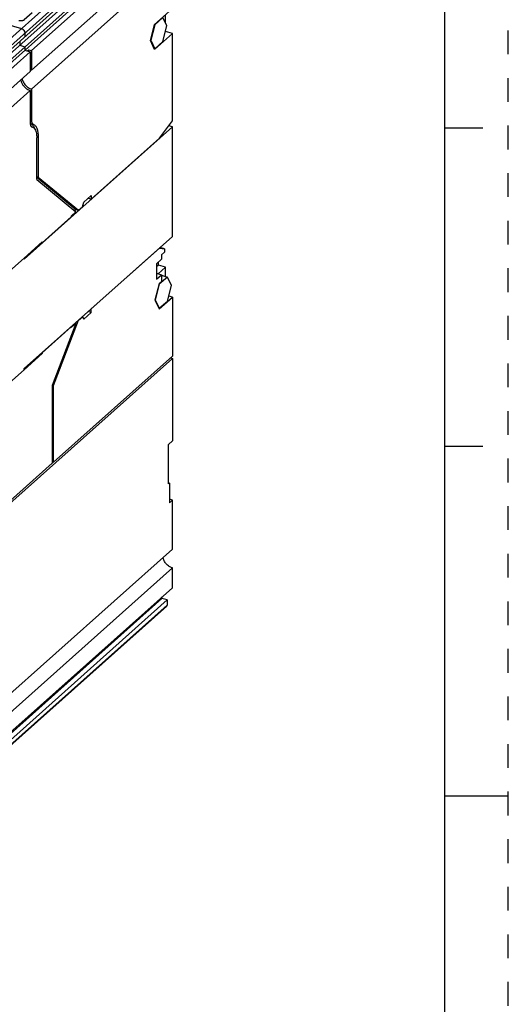
# Model space of a CAD drawing. Units: inches. Extents: x 0 to 71, y -25 to 22.
# Drawn here: x 30.2 to 34, y 9.4 to 17.1 of the extents above; entities that cross this region are included whole.
import ezdxf

# ---------------------------------------------------------------- set-up
doc = ezdxf.new("R2010")
doc.units = ezdxf.units.IN
doc.header["$LTSCALE"] = 1.87
doc.header["$MEASUREMENT"] = 0
doc.linetypes.add('HIDDEN', pattern=[0.2, 0.1, -0.1])
doc.layers.get('0').update_dxf_attribs({"linetype": 'CONTINUOUS'})
doc.layers.add('DEFAULT_2', color=8, linetype='HIDDEN')

msp = doc.modelspace()

# ---------------------------------------------------------------- linework, layer by layer
at = {"color": 7, "linetype": 'Continuous'}
for p, q in [((33.5, 0.5), (33.5, 21.5)), ((31.2858, 17.1188), (31.2222, 17.0621)), ((31.3176, 17.0527), (31.2858, 17.1188)), ((31.2222, 17.0621), (31.1904, 16.9392)), ((31.2222, 17.0621), (31.2203, 17.0626)), ((31.2858, 16.9299), (31.3176, 17.0527)), ((31.1904, 16.9392), (31.1887, 16.9397)), ((31.1904, 16.9392), (31.2222, 16.8731)), ((31.2222, 16.8731), (31.2176, 16.8745)), ((31.2222, 16.8731), (31.2858, 16.9299)), ((30.195, 15.2195), (31.3604, 16.2591)), ((31.3604, 16.2591), (31.3311, 16.2678)), ((31.3604, 15.3979), (31.3604, 16.2591)), ((33.5, 16.25), (33.8, 16.25)), ((31.3604, 15.3979), (30.195, 14.3583)), ((30.195, 15.2276), (29.8565, 14.9256)), ((30.195, 15.2195), (30.195, 15.2276)), ((31.2576, 15.0216), (31.2258, 14.8988)), ((31.2576, 15.0216), (31.2557, 15.0222)), ((31.3213, 15.0784), (31.2576, 15.0216)), ((31.2738, 15.0925), (31.3213, 15.0784)), ((31.3531, 15.0123), (31.3213, 15.0784)), ((31.3213, 14.8895), (31.3531, 15.0123)), ((31.2258, 14.8988), (31.2241, 14.8993)), ((31.2258, 14.8988), (31.2576, 14.8327)), ((31.2576, 14.8327), (31.3213, 14.8895)), ((31.2576, 14.8327), (31.253, 14.8341)), ((29.8565, 14.0482), (30.195, 14.3502)), ((30.195, 14.3502), (30.195, 14.3583)), ((33.5, 13.75), (33.8, 13.75)), ((33.5, 11), (34, 11))]:
    msp.add_line(p, q, dxfattribs=at)
at = {"color": 9, "linetype": 'Continuous'}
for p, q in [((31.2922, 18.0288), (29.7095, 16.617)), ((29.7368, 16.5819), (31.3195, 17.9937)), ((30.2533, 16.3116), (30.2423, 16.3148)), ((30.2445, 16.2859), (30.2663, 16.2795)), ((30.3053, 16.1831), (30.2932, 16.1867)), ((31.3195, 12.4997), (29.7368, 11.0879))]:
    msp.add_line(p, q, dxfattribs=at)
at = {"color": 6, "linetype": 'Continuous'}
for p, q in [((29.7368, 16.5549), (31.3195, 17.9667)), ((29.7746, 16.5563), (31.2786, 17.8979)), ((31.3195, 17.8857), (29.8155, 16.5441)), ((29.8155, 16.5171), (31.3195, 17.8587)), ((31.3604, 17.8466), (30.2533, 16.859)), ((30.2533, 16.7037), (31.3604, 17.6913)), ((31.3604, 17.5428), (30.2533, 16.5552)), ((29.0421, 17.368), (30.1741, 17.0314)), ((31.2209, 17.0647), (31.3604, 17.1892)), ((30.2592, 17.1559), (30.1962, 17.0997)), ((31.3058, 17.0772), (31.3058, 17.1405)), ((31.1877, 16.9366), (31.2209, 17.0647)), ((30.2014, 16.9963), (30.2014, 16.9693)), ((31.3604, 16.9921), (31.2209, 16.8677)), ((31.3604, 16.9921), (31.3058, 17.0083)), ((31.3604, 16.3075), (31.3604, 16.9921)), ((30.1605, 16.9328), (30.1605, 16.9005)), ((30.1605, 16.9005), (30.2014, 16.8883)), ((30.2014, 16.8883), (30.2014, 16.8613)), ((31.2209, 16.8677), (31.1877, 16.9366)), ((30.2423, 16.8491), (29.8565, 16.5049)), ((30.2014, 16.8613), (30.2423, 16.8491)), ((30.2205, 16.8556), (30.2315, 16.8654)), ((30.2315, 16.8523), (30.2315, 16.8654)), ((30.2315, 16.8654), (30.2533, 16.859)), ((30.2423, 16.8491), (30.2423, 16.6939)), ((30.2533, 16.859), (30.2533, 16.7037)), ((29.9313, 16.4164), (30.2423, 16.6939)), ((30.2423, 16.5454), (29.9313, 16.2679)), ((30.2423, 16.5454), (30.2423, 16.2918)), ((30.2533, 16.5552), (30.2533, 16.3116)), ((30.2423, 16.2918), (30.2425, 16.2853)), ((30.2426, 16.2868), (30.2445, 16.2859)), ((30.2558, 16.2595), (30.2565, 16.2593)), ((30.2565, 16.2593), (30.2584, 16.2588)), ((31.258, 16.1692), (31.3604, 16.3075)), ((30.2732, 16.254), (30.2758, 16.2466)), ((30.3053, 16.1831), (30.3053, 15.8646)), ((30.2943, 15.8449), (30.2943, 16.1733)), ((30.7226, 15.6915), (31.258, 16.1692)), ((30.2943, 15.8678), (30.3053, 15.8646)), ((30.2943, 15.8622), (30.6016, 15.6095)), ((30.2943, 15.8449), (30.6027, 15.5913)), ((30.3053, 15.8646), (30.6234, 15.603)), ((30.6635, 15.6658), (30.7226, 15.7185)), ((30.7226, 15.7185), (30.7226, 15.6915)), ((30.6545, 15.6307), (30.6635, 15.6658)), ((30.6999, 15.6983), (30.7226, 15.6915)), ((30.6027, 15.5913), (30.5651, 15.5578)), ((30.5915, 15.6005), (30.6016, 15.6095)), ((30.6016, 15.6095), (30.6234, 15.603)), ((30.6234, 15.603), (30.6545, 15.6307)), ((30.5651, 15.551), (30.3368, 15.3473)), ((30.5651, 15.5578), (30.5651, 15.551)), ((30.3368, 15.3541), (30.195, 15.2276)), ((30.3368, 15.3473), (30.3311, 15.349)), ((30.3368, 15.3473), (30.3368, 15.3541)), ((30.7226, 14.8276), (31.258, 15.3052)), ((31.2581, 15.3052), (31.2569, 15.3056)), ((31.258, 15.3052), (31.2974, 15.3014)), ((31.2974, 15.3014), (31.2635, 15.3115)), ((31.2974, 15.2729), (31.2738, 15.2518)), ((31.2738, 15.2518), (31.2738, 15.218)), ((31.2974, 15.3014), (31.2974, 15.2729)), ((31.2738, 15.218), (31.2344, 15.1829)), ((31.2344, 15.1829), (31.2344, 15.0614)), ((31.2513, 15.1725), (31.2344, 15.1574)), ((31.2513, 15.1725), (31.2513, 15.198)), ((31.3058, 15.1563), (31.2513, 15.1725)), ((31.2344, 15.1083), (31.2738, 15.0965)), ((31.2344, 15.0614), (31.2738, 15.0965)), ((31.2476, 15.1043), (31.3058, 15.1563)), ((31.2738, 15.0965), (31.2738, 15.0399)), ((31.3058, 15.083), (31.3058, 15.1563)), ((31.2563, 15.0243), (31.2232, 14.8962)), ((31.2738, 15.0399), (31.2563, 15.0243)), ((31.2232, 14.8962), (31.2563, 14.8272)), ((31.2563, 14.8272), (31.3604, 14.92)), ((31.3604, 14.92), (31.3314, 14.9287)), ((31.3604, 14.92), (31.3604, 14.457)), ((30.6635, 14.7479), (30.7226, 14.8006)), ((30.7226, 14.8006), (30.6988, 14.8077)), ((30.7215, 14.8279), (30.7226, 14.8276)), ((30.7226, 14.8006), (30.7226, 14.8276)), ((30.6027, 14.7139), (30.4155, 14.226)), ((30.4265, 14.226), (30.6234, 14.7391)), ((30.6027, 14.7139), (30.5651, 14.6804)), ((30.5959, 14.7159), (30.6027, 14.7139)), ((30.6223, 14.7394), (30.6234, 14.7391)), ((30.6234, 14.7391), (30.6545, 14.7668)), ((30.6533, 14.7671), (30.6545, 14.7668)), ((30.6545, 14.7668), (30.6635, 14.7479)), ((30.3368, 14.4834), (30.5651, 14.6871)), ((30.564, 14.6874), (30.5651, 14.6871)), ((30.5651, 14.6871), (30.5651, 14.6804)), ((30.3368, 14.4767), (30.195, 14.3502)), ((30.33, 14.4787), (30.3368, 14.4767)), ((30.3357, 14.4838), (30.3368, 14.4834)), ((30.3368, 14.4834), (30.3368, 14.4767)), ((31.3604, 14.4381), (29.8565, 13.0965)), ((31.3604, 14.457), (30.4265, 13.624)), ((31.3445, 14.4429), (31.3604, 14.4381)), ((31.3604, 14.4381), (31.3604, 13.7902)), ((30.4155, 14.226), (30.4155, 13.6141)), ((30.4265, 14.226), (30.4164, 14.229)), ((30.4265, 13.624), (30.4265, 14.226)), ((31.3604, 13.7902), (31.3289, 13.7621)), ((31.3289, 13.4516), (31.3289, 13.7621)), ((30.4155, 13.6272), (30.4265, 13.624)), ((30.4155, 13.622), (30.42, 13.6259)), ((29.8565, 13.1154), (30.4155, 13.6141)), ((31.3289, 13.461), (31.3368, 13.4587)), ((31.3368, 13.4587), (31.3289, 13.4516)), ((31.3368, 13.4587), (31.3368, 13.3034)), ((31.3604, 13.3245), (31.3368, 13.3315)), ((31.3368, 13.3034), (31.3604, 13.3245)), ((31.3604, 12.9398), (31.3604, 13.3245)), ((29.9313, 11.6649), (31.3604, 12.9398)), ((31.3604, 12.7913), (29.9313, 11.5164)), ((31.3604, 12.6361), (31.3604, 12.7913)), ((29.8565, 11.2944), (31.3604, 12.6361)), ((29.688, 11.1335), (31.2786, 12.5524)), ((29.7289, 11.1214), (31.3195, 12.5402)), ((31.2786, 12.5524), (31.2786, 12.5631)), ((31.3195, 12.5402), (31.2786, 12.5524)), ((31.3195, 12.5402), (31.3195, 12.4997)), ((29.7336, 11.0802), (31.3163, 12.492))]:
    msp.add_line(p, q, dxfattribs=at)
for centre, radius, start, end in [((30.1601, 16.9919), 0.0421, 34.83578, 44.2117), ((30.2302, 16.6262), 0.0809, 73.41995, 80.40874), ((30.2877, 16.2864), 0.045, 193.65079, 196.24123), ((30.2254, 16.2348), 0.039, 47.8323, 53.30878), ((30.2231, 16.2323), 0.0425, 44.30323, 47.81902), ((30.2213, 16.2306), 0.0449, 42.39317, 44.30732)]:
    msp.add_arc(centre, radius, start, end, dxfattribs=at)
for points, knots in [([(30.1962, 17.0997), (30.1951, 17.0988), (30.1925, 17.097), (30.188, 17.0948), (30.1827, 17.0932), (30.177, 17.0921), (30.1709, 17.0916), (30.1648, 17.0917), (30.1588, 17.0924), (30.155, 17.0933), (30.1531, 17.0938)], [0, 0, 0, 0, 0.098395, 0.209899, 0.332477, 0.463365, 0.599317, 0.736715, 0.871725, 1, 1, 1, 1]), ([(30.1741, 17.0314), (30.1778, 17.0303), (30.1851, 17.0266), (30.1938, 17.0181), (30.1998, 17.0078), (30.2014, 17), (30.2014, 16.9963)], [0, 0, 0, 0, 0.247194, 0.507361, 0.76342, 1, 1, 1, 1]), ([(30.1741, 17.0314), (30.175, 17.0311), (30.1787, 17.0298), (30.1822, 17.0279), (30.1846, 17.0262)], [0, 0, 0, 0, 0.241382, 1, 1, 1, 1]), ([(30.1846, 17.0262), (30.1851, 17.0258), (30.1871, 17.0243), (30.189, 17.0226), (30.1903, 17.0213)], [0, 0, 0, 0, 0.248344, 1, 1, 1, 1]), ([(30.1947, 17.016), (30.1952, 17.0153), (30.1969, 17.0126), (30.1984, 17.0096), (30.1993, 17.0073)], [0, 0, 0, 0, 0.25393, 1, 1, 1, 1]), ([(30.1993, 17.0073), (30.1996, 17.0064), (30.2008, 17.0028), (30.2014, 16.9991), (30.2014, 16.9963)], [0, 0, 0, 0, 0.260547, 1, 1, 1, 1]), ([(30.1684, 16.6289), (30.169, 16.6254), (30.1706, 16.6182), (30.1744, 16.6078), (30.1794, 16.5975), (30.1876, 16.5844), (30.2003, 16.5696), (30.2126, 16.56), (30.2192, 16.5559)], [0, 0, 0, 0, 0.117915, 0.239543, 0.364213, 0.491123, 0.747208, 1, 1, 1, 1]), ([(30.1794, 16.6387), (30.181, 16.6294), (30.1857, 16.6155), (30.1956, 16.5987), (30.2078, 16.5829), (30.223, 16.5696), (30.24, 16.56), (30.2488, 16.5566), (30.2533, 16.5552)], [0, 0, 0, 0, 0.242785, 0.370278, 0.499557, 0.755913, 0.880404, 1, 1, 1, 1]), ([(30.2192, 16.5559), (30.2204, 16.5552), (30.2253, 16.5523), (30.2304, 16.5498), (30.2343, 16.5482)], [0, 0, 0, 0, 0.254023, 1, 1, 1, 1]), ([(30.2343, 16.5482), (30.235, 16.5479), (30.2376, 16.5469), (30.2403, 16.546), (30.2423, 16.5454)], [0, 0, 0, 0, 0.25294, 1, 1, 1, 1]), ([(30.2425, 16.2853), (30.2426, 16.2845), (30.2429, 16.2813), (30.2434, 16.2781), (30.244, 16.2758)], [0, 0, 0, 0, 0.263875, 1, 1, 1, 1]), ([(30.2445, 16.2859), (30.2475, 16.2849), (30.2535, 16.2817), (30.2585, 16.2772), (30.2608, 16.2746)], [0, 0, 0, 0, 0.483336, 1, 1, 1, 1]), ([(30.2445, 16.2739), (30.245, 16.2721), (30.2462, 16.2689), (30.2479, 16.2659), (30.2489, 16.2646)], [0, 0, 0, 0, 0.533132, 1, 1, 1, 1]), ([(30.2489, 16.2646), (30.2498, 16.2634), (30.2519, 16.2613), (30.2545, 16.2599), (30.2558, 16.2595)], [0, 0, 0, 0, 0.522761, 1, 1, 1, 1]), ([(30.2533, 16.3116), (30.2533, 16.3076), (30.2538, 16.3003), (30.2558, 16.2918), (30.2585, 16.2864), (30.2607, 16.2832), (30.2633, 16.2809), (30.2653, 16.2798), (30.2663, 16.2795)], [0, 0, 0, 0, 0.324551, 0.597161, 0.713376, 0.817512, 0.911877, 1, 1, 1, 1]), ([(30.2584, 16.2588), (30.2605, 16.2582), (30.2645, 16.2565), (30.2701, 16.2527), (30.2752, 16.2477), (30.2814, 16.239), (30.2877, 16.2251), (30.2906, 16.2128), (30.2917, 16.2061)], [0, 0, 0, 0, 0.098192, 0.199903, 0.307973, 0.424666, 0.689195, 1, 1, 1, 1]), ([(30.2608, 16.2746), (30.2633, 16.2718), (30.2681, 16.2652), (30.2716, 16.2579), (30.2732, 16.254)], [0, 0, 0, 0, 0.47235, 1, 1, 1, 1]), ([(30.2663, 16.2795), (30.2693, 16.2784), (30.2753, 16.2752), (30.2832, 16.2681), (30.2899, 16.2587), (30.2954, 16.2472), (30.2998, 16.2336), (30.303, 16.2182), (30.3049, 16.2012), (30.3053, 16.1893), (30.3053, 16.1831)], [0, 0, 0, 0, 0.088133, 0.182341, 0.286333, 0.402501, 0.532069, 0.675299, 0.831743, 1, 1, 1, 1]), ([(30.2917, 16.2061), (30.2919, 16.2049), (30.2927, 16.1999), (30.2933, 16.1949), (30.2936, 16.1911)], [0, 0, 0, 0, 0.242191, 1, 1, 1, 1]), ([(30.2936, 16.1911), (30.2937, 16.1896), (30.2941, 16.1837), (30.2943, 16.1778), (30.2943, 16.1733)], [0, 0, 0, 0, 0.243204, 1, 1, 1, 1]), ([(31.3604, 12.7913), (31.3559, 12.7926), (31.347, 12.7961), (31.3301, 12.8057), (31.3149, 12.8189), (31.3027, 12.8348), (31.2952, 12.8476), (31.2896, 12.861), (31.2873, 12.8702), (31.2865, 12.8748)], [0, 0, 0, 0, 0.119517, 0.243953, 0.500108, 0.629287, 0.756715, 0.880728, 1, 1, 1, 1]), ([(31.3058, 12.4903), (31.3068, 12.49), (31.3087, 12.4896), (31.3116, 12.4897), (31.3142, 12.4905), (31.3157, 12.4915), (31.3163, 12.492)], [0, 0, 0, 0, 0.271978, 0.527662, 0.768172, 1, 1, 1, 1]), ([(31.3163, 12.492), (31.3168, 12.4925), (31.3177, 12.4935), (31.3191, 12.4961), (31.3195, 12.4983), (31.3195, 12.4997)], [0, 0, 0, 0, 0.237957, 0.481823, 1, 1, 1, 1])]:
    msp.add_open_spline(points, degree=3, knots=knots, dxfattribs=at)
at = {"layer": 'DEFAULT_2', "color": 8, "linetype": 'HIDDEN'}
msp.add_line((34, 0), (34, 22), dxfattribs=at)

doc.saveas('drawing.dxf')
